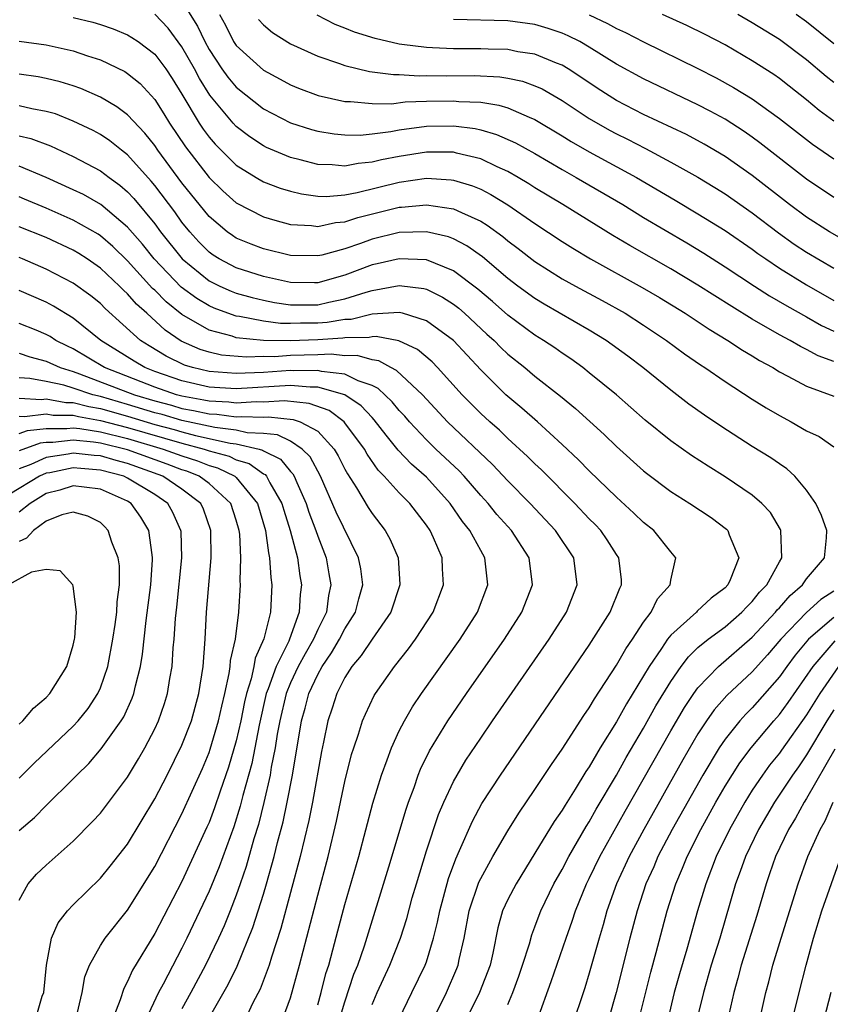
# Model space of a CAD drawing. Units: inches. Extents: x 2631000 to 2634000, y 1446000 to 1449000.
# Drawn here: x 2632683 to 2632743, y 1446964 to 1447037 of the extents above; entities that cross this region are included whole.
import ezdxf

# ---------------------------------------------------------------- set-up
doc = ezdxf.new("R2010")
doc.units = ezdxf.units.IN
doc.header["$MEASUREMENT"] = 0
doc.layers.add('LD26311446_2ft', color=225, linetype='Continuous')

msp = doc.modelspace()

# ---------------------------------------------------------------- linework, layer by layer
at = {"layer": 'LD26311446_2ft'}
for points, elevation in [([(2632695, 1447037.992), (2632696.149, 1447036.149), (2632696.68, 1447035), (2632697, 1447034.43), (2632697.949, 1447033), (2632698.382, 1447032.382), (2632699, 1447031.65), (2632701, 1447030.061), (2632703, 1447029.033), (2632704.543, 1447028.543), (2632705, 1447028.416), (2632706.214, 1447028.214), (2632707, 1447028.13), (2632708.126, 1447028.126), (2632709, 1447028.204), (2632710.379, 1447028.379), (2632711, 1447028.506), (2632713, 1447028.774), (2632715, 1447028.809), (2632716.601, 1447028.6), (2632717, 1447028.509), (2632718.172, 1447028.172), (2632719.562, 1447027.562), (2632721, 1447026.761), (2632723, 1447025.579), (2632724.024, 1447025), (2632727.461, 1447023), (2632729, 1447022.065), (2632732.182, 1447020.182), (2632733.428, 1447019.428), (2632735, 1447018.432), (2632737.157, 1447017), (2632738.28, 1447016.28), (2632739.544, 1447015.544), (2632741, 1447014.744), (2632742.107, 1447014.107), (2632743, 1447013.677)], 9858), ([(2632743, 1447011.44), (2632741.861, 1447011.861), (2632741, 1447012.335), (2632740.551, 1447012.551), (2632739.79, 1447013), (2632739, 1447013.42), (2632737, 1447014.569), (2632735.489, 1447015.489), (2632733, 1447017.078), (2632731, 1447018.274), (2632727.99, 1447019.99), (2632726.731, 1447020.731), (2632723.055, 1447023), (2632721, 1447024.241), (2632720.541, 1447024.541), (2632719.766, 1447025), (2632719, 1447025.44), (2632718.22, 1447025.78), (2632717, 1447026.366), (2632715.209, 1447026.791), (2632715, 1447026.852), (2632713, 1447026.875), (2632711, 1447026.553), (2632709.702, 1447026.298), (2632709, 1447026.117), (2632707.968, 1447026.032), (2632707, 1447025.84), (2632706.067, 1447025.933), (2632705, 1447025.958), (2632703.695, 1447026.305), (2632703, 1447026.469), (2632701.217, 1447027.217), (2632701, 1447027.325), (2632699.992, 1447027.992), (2632699, 1447028.758), (2632698.777, 1447029), (2632697.064, 1447031.064), (2632696.287, 1447032.287), (2632695.914, 1447033), (2632695, 1447034.62), (2632693.993, 1447035.993), (2632693, 1447037.02)], 9856), ([(2632697.768, 1447037), (2632698.204, 1447036.203), (2632698.807, 1447035), (2632699, 1447034.713), (2632701, 1447032.893), (2632702.243, 1447032.243), (2632703, 1447031.825), (2632703.586, 1447031.586), (2632705.041, 1447031.041), (2632707, 1447030.599), (2632707.402, 1447030.598), (2632709, 1447030.436), (2632710.433, 1447030.433), (2632711.442, 1447030.558), (2632713, 1447030.615), (2632715, 1447030.654), (2632715.395, 1447030.605), (2632717, 1447030.537), (2632718.33, 1447030.33), (2632719, 1447030.124), (2632720.56, 1447029.44), (2632721, 1447029.274), (2632723, 1447028.078), (2632723.66, 1447027.66), (2632725, 1447026.888), (2632728.48, 1447025), (2632731.333, 1447023.333), (2632733, 1447022.334), (2632735, 1447021.089), (2632737, 1447019.716), (2632737.409, 1447019.409), (2632737.996, 1447019), (2632739, 1447018.323), (2632741, 1447017.09), (2632743, 1447015.942)], 9860), ([(2632744.172, 1447020.172), (2632742.702, 1447021), (2632741, 1447022.078), (2632739.745, 1447023), (2632737, 1447025.15), (2632735, 1447026.546), (2632733.456, 1447027.456), (2632732.153, 1447028.153), (2632729, 1447029.649), (2632727, 1447030.669), (2632726.457, 1447031), (2632725.578, 1447031.578), (2632724.388, 1447032.388), (2632723.435, 1447033), (2632723, 1447033.26), (2632722.589, 1447033.411), (2632721, 1447034.072), (2632719.74, 1447034.26), (2632719, 1447034.414), (2632717.555, 1447034.445), (2632717, 1447034.476), (2632715, 1447034.472), (2632713.445, 1447034.555), (2632713, 1447034.559), (2632711.198, 1447034.802), (2632711, 1447034.816), (2632709.223, 1447035.223), (2632707.702, 1447035.702), (2632707, 1447035.996), (2632706.276, 1447036.276), (2632704.951, 1447036.951)], 9864), ([(2632724.985, 1447036.985), (2632726.347, 1447036.347), (2632727, 1447035.976), (2632727.675, 1447035.675), (2632729, 1447034.985), (2632733, 1447033.026), (2632734.336, 1447032.336), (2632735.631, 1447031.631), (2632737, 1447030.785), (2632739, 1447029.34), (2632741.444, 1447027.444), (2632743, 1447026.373)], 9868), ([(2632743, 1447029.149), (2632741.939, 1447029.939), (2632741, 1447030.72), (2632739.724, 1447031.724), (2632739, 1447032.282), (2632738.581, 1447032.581), (2632737, 1447033.596), (2632735, 1447034.755), (2632733.529, 1447035.529), (2632732.192, 1447036.192), (2632730.399, 1447037)], 9870), ([(2632743, 1447031.988), (2632742.441, 1447032.441), (2632741, 1447033.663), (2632739, 1447035.15), (2632737, 1447036.394), (2632735.933, 1447037)], 9872), ([(2632743, 1447034.846), (2632741, 1447036.451), (2632740.24, 1447037)], 9874), ([(2632687, 1447036.78), (2632688.432, 1447036.432), (2632689, 1447036.262), (2632689.942, 1447035.942), (2632691, 1447035.5), (2632691.318, 1447035.318), (2632691.773, 1447035), (2632693, 1447034.076), (2632693.804, 1447033), (2632694.285, 1447032.285), (2632695, 1447031.142), (2632696.279, 1447029), (2632696.565, 1447028.565), (2632697, 1447027.969), (2632697.447, 1447027.447), (2632699, 1447025.903), (2632700.459, 1447025), (2632701, 1447024.689), (2632702.225, 1447024.225), (2632703, 1447023.984), (2632703.797, 1447023.797), (2632705, 1447023.625), (2632705.611, 1447023.611), (2632707, 1447023.734), (2632707.899, 1447023.899), (2632711, 1447024.662), (2632713, 1447024.941), (2632714.831, 1447024.831), (2632715, 1447024.808), (2632716.39, 1447024.39), (2632717, 1447024.136), (2632717.759, 1447023.759), (2632718.994, 1447022.994), (2632721, 1447021.607), (2632723, 1447020.284), (2632723.784, 1447019.784), (2632725.089, 1447019), (2632728.901, 1447016.901), (2632730.159, 1447016.159), (2632732.058, 1447015), (2632733.824, 1447013.824), (2632735.195, 1447013), (2632736.276, 1447012.276), (2632737, 1447011.86), (2632737.528, 1447011.528), (2632738.506, 1447011), (2632739, 1447010.696), (2632739.623, 1447010.377), (2632741, 1447009.624), (2632743, 1447008.9)], 9854), ([(2632700.643, 1447036.643), (2632701, 1447036.243), (2632701.667, 1447035.667), (2632703, 1447034.845), (2632705, 1447033.934), (2632706.603, 1447033.396), (2632707, 1447033.244), (2632708.815, 1447032.815), (2632710.577, 1447032.577), (2632711, 1447032.576), (2632712.481, 1447032.481), (2632713, 1447032.501), (2632714.487, 1447032.487), (2632716.509, 1447032.509), (2632718.411, 1447032.411), (2632719, 1447032.313), (2632720.08, 1447032.08), (2632721, 1447031.748), (2632721.518, 1447031.518), (2632723, 1447030.663), (2632725, 1447029.339), (2632726.482, 1447028.482), (2632727, 1447028.204), (2632727.809, 1447027.809), (2632729.128, 1447027.128), (2632731, 1447026.135), (2632733, 1447025.011), (2632734.255, 1447024.255), (2632735, 1447023.787), (2632737, 1447022.395), (2632738.927, 1447020.927), (2632740.1, 1447020.1), (2632741, 1447019.51), (2632743, 1447018.328)], 9862), ([(2632743, 1447023.531), (2632741, 1447024.873), (2632737.563, 1447027.563), (2632737, 1447027.979), (2632736.397, 1447028.397), (2632735, 1447029.296), (2632733.892, 1447029.892), (2632733, 1447030.35), (2632729, 1447032.258), (2632727, 1447033.348), (2632725, 1447034.606), (2632724.305, 1447035), (2632723.438, 1447035.438), (2632723, 1447035.626), (2632721.971, 1447035.971), (2632721, 1447036.258), (2632719, 1447036.534), (2632715, 1447036.639)], 9866), ([(2632683, 1447035.046), (2632685, 1447034.773), (2632687, 1447034.326), (2632688.034, 1447033.966), (2632689, 1447033.659), (2632690.794, 1447032.794), (2632691, 1447032.663), (2632691.914, 1447031.913), (2632693, 1447030.74), (2632693.678, 1447029.678), (2632694.09, 1447029), (2632695.254, 1447027.254), (2632697, 1447024.993), (2632698.014, 1447024.014), (2632699, 1447023.14), (2632701, 1447022.113), (2632701.845, 1447021.845), (2632703, 1447021.546), (2632704.541, 1447021.459), (2632705, 1447021.396), (2632706.315, 1447021.685), (2632707, 1447021.743), (2632707.942, 1447022.058), (2632711, 1447022.814), (2632711.18, 1447022.82), (2632713, 1447022.998), (2632715, 1447022.703), (2632715.589, 1447022.411), (2632717, 1447021.788), (2632717.49, 1447021.49), (2632718.644, 1447020.644), (2632719, 1447020.342), (2632719.769, 1447019.769), (2632721, 1447018.813), (2632723, 1447017.545), (2632723.976, 1447017), (2632725.945, 1447015.945), (2632727.634, 1447015), (2632729, 1447014.121), (2632730.698, 1447013), (2632732.019, 1447012.019), (2632733.199, 1447011.199), (2632733.516, 1447011), (2632735, 1447009.967), (2632737, 1447008.68), (2632738.032, 1447008.032), (2632739, 1447007.464), (2632739.876, 1447007), (2632741, 1447006.345), (2632741.923, 1447005.923), (2632743, 1447005.173)], 9852), ([(2632721.174, 1446963), (2632722.194, 1446965.806), (2632723.287, 1446969), (2632723.745, 1446970.255), (2632723.978, 1446971), (2632724.797, 1446973), (2632725, 1446973.391), (2632725.779, 1446975), (2632727.65, 1446978.35), (2632731, 1446984.246), (2632732.015, 1446985.985), (2632732.693, 1446987), (2632733, 1446987.423), (2632734.514, 1446989), (2632737, 1446991.152), (2632738.721, 1446993), (2632738.845, 1446993.156), (2632739, 1446993.312), (2632739.788, 1446994.212), (2632740.705, 1446995), (2632741, 1446995.453), (2632742.318, 1446997), (2632742.472, 1446998.472), (2632742.5, 1446999), (2632742.108, 1447000.108), (2632741.692, 1447001), (2632741, 1447001.974), (2632740.143, 1447003), (2632739.556, 1447003.556), (2632739, 1447003.916), (2632738.367, 1447004.366), (2632737, 1447005.204), (2632734.689, 1447006.689), (2632733.494, 1447007.494), (2632732.321, 1447008.321), (2632731, 1447009.332), (2632728.947, 1447011), (2632727.837, 1447011.837), (2632726.243, 1447013), (2632725, 1447013.768), (2632721.679, 1447015.679), (2632721, 1447016.087), (2632719.742, 1447017), (2632719, 1447017.565), (2632717.147, 1447019.147), (2632715.976, 1447019.976), (2632715, 1447020.489), (2632714.629, 1447020.629), (2632713, 1447021.008), (2632711, 1447020.949), (2632709, 1447020.465), (2632708.147, 1447020.147), (2632707, 1447019.755), (2632705.29, 1447019.29), (2632705, 1447019.228), (2632703, 1447019.263), (2632701, 1447019.743), (2632700.086, 1447020.086), (2632699, 1447020.54), (2632698.717, 1447020.717), (2632698.337, 1447021), (2632697, 1447022.138), (2632695, 1447024.618), (2632693.236, 1447027), (2632693, 1447027.351), (2632692.267, 1447028.267), (2632691, 1447029.617), (2632690.212, 1447030.212), (2632689, 1447030.914), (2632687.551, 1447031.551), (2632687, 1447031.745), (2632686.043, 1447032.044), (2632685, 1447032.294), (2632684.405, 1447032.405), (2632683, 1447032.609)], 9850), ([(2632719, 1446964.113), (2632719.359, 1446965), (2632719.804, 1446966.196), (2632720.083, 1446967), (2632720.585, 1446968.585), (2632720.76, 1446969.24), (2632721, 1446969.825), (2632721.316, 1446970.684), (2632721.44, 1446971), (2632722.399, 1446973), (2632723, 1446974.04), (2632723.493, 1446975), (2632724.781, 1446977.219), (2632725, 1446977.556), (2632725.515, 1446978.485), (2632727, 1446980.983), (2632727.719, 1446982.282), (2632729, 1446984.462), (2632729.911, 1446986.089), (2632731, 1446987.896), (2632731.771, 1446989), (2632732.296, 1446989.704), (2632733, 1446990.382), (2632733.745, 1446991), (2632735, 1446991.926), (2632736.238, 1446993), (2632736.602, 1446993.398), (2632737, 1446993.785), (2632737.537, 1446994.463), (2632738.07, 1446995), (2632739, 1446996.712), (2632739.177, 1446997), (2632739.1, 1446999), (2632739.073, 1446999.072), (2632738.338, 1447000.337), (2632737.719, 1447001), (2632737, 1447001.609), (2632735, 1447002.966), (2632733.746, 1447003.746), (2632732.533, 1447004.533), (2632731, 1447005.605), (2632729.125, 1447007.125), (2632726.992, 1447009), (2632725, 1447010.627), (2632724.521, 1447011), (2632723.637, 1447011.637), (2632723, 1447012.058), (2632722.451, 1447012.451), (2632721.635, 1447013), (2632721, 1447013.386), (2632719, 1447014.852), (2632717.863, 1447015.863), (2632716.789, 1447016.789), (2632715, 1447018.138), (2632713, 1447018.934), (2632711, 1447019.02), (2632709.369, 1447018.632), (2632709, 1447018.559), (2632707, 1447017.797), (2632705, 1447017.242), (2632704.755, 1447017.245), (2632703, 1447017.27), (2632701, 1447017.717), (2632699, 1447018.355), (2632697.753, 1447019), (2632697.29, 1447019.29), (2632697, 1447019.506), (2632696.254, 1447020.254), (2632695.572, 1447021), (2632695, 1447021.705), (2632694.464, 1447022.464), (2632693, 1447024.405), (2632692.732, 1447024.732), (2632691, 1447026.657), (2632690.547, 1447027), (2632689.691, 1447027.691), (2632689, 1447028.157), (2632688.457, 1447028.457), (2632687, 1447029.157), (2632685.676, 1447029.676), (2632685, 1447029.87), (2632683.937, 1447030.063), (2632683, 1447030.286)], 9848), ([(2632683, 1447028.066), (2632683.862, 1447027.862), (2632685.331, 1447027.331), (2632687, 1447026.555), (2632689, 1447025.485), (2632689.629, 1447025), (2632690.43, 1447024.43), (2632691, 1447023.939), (2632691.455, 1447023.455), (2632693, 1447021.58), (2632693.427, 1447021), (2632695.02, 1447019), (2632697, 1447017.395), (2632697.802, 1447017), (2632698.631, 1447016.631), (2632699, 1447016.494), (2632700.161, 1447016.161), (2632701, 1447015.962), (2632701.805, 1447015.805), (2632703, 1447015.631), (2632705, 1447015.635), (2632705.82, 1447015.82), (2632707, 1447016.055), (2632708.563, 1447016.563), (2632709, 1447016.678), (2632711, 1447017.049), (2632712.822, 1447016.823), (2632713, 1447016.773), (2632714.195, 1447016.195), (2632715, 1447015.678), (2632715.381, 1447015.381), (2632715.812, 1447015), (2632717.463, 1447013.463), (2632717.983, 1447013), (2632718.487, 1447012.487), (2632719, 1447012.001), (2632720.247, 1447011), (2632721, 1447010.365), (2632722.889, 1447008.889), (2632723.989, 1447007.989), (2632726.087, 1447006.087), (2632727, 1447005.201), (2632729, 1447003.393), (2632729.218, 1447003.218), (2632731, 1447001.878), (2632732.415, 1447001), (2632733.969, 1446999.969), (2632735.111, 1446999.111), (2632735.213, 1446999), (2632735.301, 1446998.699), (2632736.016, 1446997), (2632735.383, 1446995.383), (2632735.2, 1446995), (2632735, 1446994.794), (2632733.984, 1446994.016), (2632732.938, 1446993.062), (2632732.887, 1446993), (2632731, 1446991.299), (2632730.766, 1446991), (2632730.322, 1446990.322), (2632729.413, 1446989), (2632729, 1446988.301), (2632727.746, 1446986.254), (2632727, 1446984.918), (2632725.809, 1446983), (2632725, 1446981.618), (2632724.749, 1446981.251), (2632723.961, 1446979.961), (2632723.212, 1446978.788), (2632723, 1446978.411), (2632722.424, 1446977.576), (2632721, 1446975.238), (2632719.604, 1446973), (2632719, 1446971.836), (2632718.615, 1446971), (2632718.258, 1446969.742), (2632717.893, 1446967.893), (2632717.689, 1446967), (2632716.908, 1446965), (2632715.939, 1446963)], 9846), ([(2632713.512, 1446963), (2632714.479, 1446965), (2632715.25, 1446966.75), (2632715.347, 1446967), (2632715.427, 1446967.427), (2632715.787, 1446969), (2632716.154, 1446971), (2632716.874, 1446973.126), (2632717, 1446973.38), (2632717.903, 1446975), (2632719, 1446976.895), (2632719.808, 1446978.192), (2632721, 1446979.939), (2632722.214, 1446981.786), (2632723, 1446982.908), (2632724.605, 1446985.395), (2632725, 1446985.958), (2632725.384, 1446986.616), (2632727, 1446989.087), (2632727.696, 1446990.304), (2632728.175, 1446991), (2632729, 1446992.26), (2632729.55, 1446993), (2632730.034, 1446993.966), (2632730.945, 1446995), (2632731, 1446995.349), (2632731.381, 1446997), (2632731, 1446997.432), (2632729.756, 1446999), (2632729, 1446999.586), (2632728.289, 1447000.29), (2632727, 1447001.469), (2632725, 1447003.404), (2632724.213, 1447004.213), (2632723, 1447005.336), (2632721.183, 1447007), (2632720.026, 1447008.026), (2632719, 1447008.869), (2632718.858, 1447009), (2632717, 1447010.837), (2632714.99, 1447012.99), (2632713, 1447014.456), (2632711.254, 1447015), (2632711, 1447015.063), (2632709, 1447014.925), (2632707.456, 1447014.544), (2632707, 1447014.535), (2632705.684, 1447014.316), (2632705, 1447014.274), (2632703.734, 1447014.266), (2632703, 1447014.241), (2632702.25, 1447014.25), (2632701, 1447014.412), (2632699.234, 1447014.766), (2632699, 1447014.789), (2632698.378, 1447015), (2632697.373, 1447015.372), (2632697, 1447015.539), (2632696.084, 1447016.084), (2632694.935, 1447016.935), (2632692.96, 1447019), (2632692.085, 1447020.085), (2632691, 1447021.345), (2632689.015, 1447023.015), (2632687.738, 1447023.738), (2632687, 1447024.1), (2632685, 1447025.005), (2632683, 1447025.824)], 9844), ([(2632710.985, 1446963), (2632711.932, 1446965), (2632712.909, 1446967), (2632713, 1446967.254), (2632713.538, 1446969), (2632713.828, 1446970.172), (2632713.981, 1446971), (2632714.623, 1446973.377), (2632715.16, 1446974.84), (2632715.452, 1446975.452), (2632716.389, 1446977.611), (2632717.096, 1446978.904), (2632718.452, 1446981), (2632725, 1446990.562), (2632726.546, 1446993), (2632727.244, 1446994.756), (2632727.377, 1446995), (2632727.372, 1446995.372), (2632727.176, 1446997), (2632727, 1446997.249), (2632726.314, 1446998.314), (2632725.839, 1446999), (2632725.438, 1446999.438), (2632725, 1446999.874), (2632723.939, 1447001), (2632721.47, 1447003.47), (2632721, 1447003.905), (2632720.455, 1447004.455), (2632719, 1447005.791), (2632718.385, 1447006.385), (2632717.677, 1447007), (2632717, 1447007.627), (2632715.646, 1447009), (2632713.825, 1447011), (2632713.419, 1447011.419), (2632712.337, 1447012.337), (2632710.984, 1447012.984), (2632709.295, 1447013.295), (2632709, 1447013.276), (2632708.778, 1447013.222), (2632707, 1447013.187), (2632706.839, 1447013.161), (2632705, 1447013.049), (2632702.982, 1447012.982), (2632701.007, 1447013.007), (2632699, 1447013.204), (2632698.691, 1447013.309), (2632697, 1447013.755), (2632695, 1447014.903), (2632693.837, 1447015.837), (2632693, 1447016.693), (2632692.838, 1447016.838), (2632691, 1447018.858), (2632689.911, 1447019.911), (2632689, 1447020.706), (2632688.823, 1447020.823), (2632687, 1447021.865), (2632685, 1447022.742), (2632683.412, 1447023.412), (2632683, 1447023.577)], 9842), ([(2632709, 1446964.112), (2632709.376, 1446965), (2632710.303, 1446967), (2632711.088, 1446969), (2632711.554, 1446970.446), (2632711.966, 1446971.966), (2632712.265, 1446973), (2632713, 1446975.414), (2632713.893, 1446978.106), (2632714.276, 1446979), (2632715, 1446980.533), (2632715.26, 1446981), (2632715.914, 1446982.086), (2632717, 1446983.712), (2632717.883, 1446985), (2632722.038, 1446991), (2632723.328, 1446993), (2632724.113, 1446995), (2632723.85, 1446997), (2632722.522, 1446999), (2632720.649, 1447001), (2632719, 1447002.668), (2632717.866, 1447003.866), (2632714.55, 1447007), (2632712.706, 1447009), (2632710.798, 1447010.798), (2632710.379, 1447011), (2632709.497, 1447011.497), (2632709, 1447011.573), (2632707.895, 1447011.895), (2632707, 1447011.879), (2632705.986, 1447011.986), (2632705, 1447011.931), (2632703, 1447011.889), (2632701.805, 1447011.805), (2632701, 1447011.814), (2632699.761, 1447011.761), (2632697.925, 1447011.925), (2632697, 1447012.133), (2632696.339, 1447012.339), (2632694.952, 1447012.952), (2632693.756, 1447013.756), (2632692.406, 1447015), (2632691.662, 1447015.662), (2632691, 1447016.428), (2632690.697, 1447016.697), (2632690.401, 1447017), (2632689, 1447018.313), (2632688.008, 1447019), (2632687.399, 1447019.399), (2632687, 1447019.637), (2632685, 1447020.569), (2632683, 1447021.377)], 9840), ([(2632706.607, 1446963), (2632707, 1446964.296), (2632707.671, 1446966.329), (2632707.942, 1446967), (2632708.437, 1446968.437), (2632710.235, 1446974.235), (2632711.502, 1446978.498), (2632711.675, 1446979), (2632712.091, 1446980.091), (2632712.4, 1446981), (2632712.566, 1446981.434), (2632713.223, 1446982.777), (2632714.587, 1446985), (2632715.956, 1446987), (2632718.752, 1446991), (2632720.042, 1446993), (2632720.826, 1446995), (2632720.576, 1446997), (2632719.271, 1446999), (2632718.197, 1447000.197), (2632717.543, 1447001), (2632717, 1447001.588), (2632715.791, 1447003), (2632715.408, 1447003.408), (2632713.703, 1447005), (2632713, 1447005.677), (2632711.766, 1447007), (2632711.416, 1447007.416), (2632711, 1447007.851), (2632710.483, 1447008.483), (2632709.453, 1447009.453), (2632709, 1447009.672), (2632707.982, 1447010.018), (2632707, 1447010.511), (2632705.28, 1447010.72), (2632705, 1447010.8), (2632703.227, 1447010.773), (2632703, 1447010.792), (2632701, 1447010.652), (2632699, 1447010.561), (2632697, 1447010.712), (2632695.785, 1447011), (2632695.186, 1447011.186), (2632693.842, 1447011.842), (2632692.593, 1447012.593), (2632691.953, 1447013), (2632689.352, 1447015.352), (2632689, 1447015.713), (2632688.287, 1447016.287), (2632687, 1447017.22), (2632685, 1447018.259), (2632683.25, 1447019), (2632683, 1447019.1)], 9838), ([(2632705, 1446964.074), (2632705.261, 1446965), (2632705.607, 1446966.393), (2632705.808, 1446967), (2632706.122, 1446968.122), (2632706.476, 1446969.524), (2632707, 1446971.46), (2632708.025, 1446975), (2632709.064, 1446978.936), (2632709.689, 1446981), (2632710.116, 1446982.116), (2632710.422, 1446983), (2632711, 1446984.246), (2632711.386, 1446985), (2632711.978, 1446986.022), (2632712.648, 1446987), (2632715.493, 1446991), (2632716.763, 1446993), (2632717.537, 1446995), (2632717.318, 1446997), (2632717, 1446997.523), (2632716.199, 1446999), (2632715.672, 1446999.671), (2632714.762, 1447001), (2632713, 1447002.946), (2632711.902, 1447003.902), (2632710.931, 1447004.931), (2632710.028, 1447006.028), (2632709.165, 1447007.165), (2632709, 1447007.318), (2632708.192, 1447008.192), (2632707, 1447009.004), (2632705, 1447009.573), (2632704.435, 1447009.565), (2632703, 1447009.681), (2632699, 1447009.434), (2632697, 1447009.561), (2632695, 1447010.024), (2632693, 1447010.72), (2632692.268, 1447011), (2632691.469, 1447011.469), (2632689.019, 1447013), (2632687, 1447014.633), (2632685.532, 1447015.532), (2632685, 1447015.813), (2632683, 1447016.671)], 9836), ([(2632702.404, 1446963), (2632703, 1446964.608), (2632703.669, 1446967), (2632705, 1446972.161), (2632705.767, 1446975), (2632706.386, 1446977.614), (2632707, 1446980.532), (2632707.495, 1446982.505), (2632707.654, 1446983), (2632708.011, 1446984.011), (2632708.309, 1446985), (2632708.507, 1446985.493), (2632709.15, 1446986.85), (2632709.244, 1446987), (2632710.657, 1446989), (2632711.695, 1446990.305), (2632712.204, 1446991), (2632713.497, 1446993), (2632714.262, 1446995), (2632714.182, 1446996.182), (2632714.155, 1446997), (2632713.526, 1446998.474), (2632713.279, 1446999), (2632713, 1446999.407), (2632711.775, 1447001), (2632711, 1447001.771), (2632709.898, 1447003), (2632709.451, 1447003.451), (2632708.639, 1447004.639), (2632708.442, 1447005), (2632707, 1447006.936), (2632706.943, 1447007), (2632705.833, 1447007.833), (2632704.37, 1447008.37), (2632702.543, 1447008.543), (2632701, 1447008.45), (2632700.473, 1447008.473), (2632699, 1447008.386), (2632698.453, 1447008.453), (2632697, 1447008.522), (2632696.61, 1447008.61), (2632695, 1447008.892), (2632694.599, 1447009), (2632693, 1447009.56), (2632689.288, 1447011), (2632687, 1447012.376), (2632686.57, 1447012.57), (2632685.71, 1447013), (2632685.283, 1447013.283), (2632685, 1447013.44), (2632684.253, 1447013.747), (2632683, 1447014.255)], 9834), ([(2632683, 1447012.062), (2632683.789, 1447011.789), (2632685, 1447011.476), (2632686.019, 1447011), (2632687, 1447010.704), (2632687.448, 1447010.552), (2632691.498, 1447009), (2632693, 1447008.55), (2632694.227, 1447008.227), (2632695, 1447007.999), (2632695.85, 1447007.85), (2632697, 1447007.59), (2632697.563, 1447007.563), (2632699, 1447007.388), (2632699.413, 1447007.413), (2632701, 1447007.343), (2632701.365, 1447007.365), (2632703.185, 1447007.185), (2632703.704, 1447007), (2632705, 1447006.314), (2632706.212, 1447005), (2632706.509, 1447004.509), (2632707, 1447003.522), (2632707.184, 1447003.184), (2632707.843, 1447002.157), (2632708.708, 1447000.708), (2632709, 1447000.251), (2632709.977, 1446999), (2632710.345, 1446998.345), (2632710.921, 1446997), (2632711.046, 1446995.046), (2632711.048, 1446995), (2632710.383, 1446993), (2632709, 1446991.018), (2632708.206, 1446989.794), (2632707.517, 1446989), (2632707, 1446988.188), (2632706.397, 1446987), (2632706.063, 1446985.937), (2632705.746, 1446985), (2632705.43, 1446983.43), (2632705.271, 1446982.729), (2632704.61, 1446979), (2632704.343, 1446977.657), (2632703.701, 1446975), (2632702.291, 1446969.709), (2632701.587, 1446967.587), (2632701.421, 1446967), (2632700.764, 1446965.236), (2632700.23, 1446964.231), (2632699.646, 1446963)], 9832), ([(2632696.926, 1446963), (2632698.41, 1446965.59), (2632699.068, 1446966.932), (2632700.223, 1446969.777), (2632701, 1446972.236), (2632701.227, 1446973), (2632701.785, 1446975), (2632702.035, 1446976.034), (2632702.443, 1446977.557), (2632702.745, 1446979), (2632703.13, 1446981), (2632703.807, 1446985), (2632704.071, 1446985.929), (2632704.344, 1446987), (2632705, 1446988.415), (2632705.323, 1446989), (2632706.008, 1446989.992), (2632706.606, 1446991), (2632707, 1446991.761), (2632707.786, 1446993), (2632708.021, 1446993.979), (2632708.313, 1446995), (2632708.174, 1446996.174), (2632708.012, 1446997), (2632706.365, 1447000.365), (2632705.208, 1447003), (2632704.435, 1447004.435), (2632703.864, 1447005), (2632703, 1447005.576), (2632702.046, 1447006.046), (2632701, 1447006.145), (2632699.795, 1447006.205), (2632699, 1447006.389), (2632697.418, 1447006.582), (2632695, 1447007.105), (2632693.538, 1447007.538), (2632693, 1447007.679), (2632691, 1447008.288), (2632689, 1447008.865), (2632688.445, 1447009), (2632687, 1447009.489), (2632686.299, 1447009.701), (2632685, 1447009.979), (2632683.794, 1447010.206), (2632683, 1447010.259)], 9830), ([(2632683, 1447008.74), (2632684.646, 1447008.646), (2632685, 1447008.69), (2632686.442, 1447008.442), (2632687, 1447008.436), (2632688.137, 1447008.137), (2632689, 1447007.991), (2632691, 1447007.429), (2632693, 1447006.82), (2632694.432, 1447006.432), (2632695, 1447006.263), (2632695.997, 1447006.003), (2632698.558, 1447005.442), (2632699, 1447005.388), (2632700.676, 1447005), (2632700.926, 1447004.926), (2632701, 1447004.874), (2632702.256, 1447004.256), (2632703, 1447003.347), (2632703.175, 1447003.175), (2632703.267, 1447003), (2632703.451, 1447002.549), (2632704.146, 1447001), (2632704.351, 1447000.351), (2632704.864, 1446999), (2632705, 1446998.579), (2632705.609, 1446997), (2632705.829, 1446995.829), (2632705.966, 1446995), (2632705.789, 1446994.211), (2632705.636, 1446993), (2632705, 1446991.707), (2632704.698, 1446991), (2632704.064, 1446989.936), (2632703.571, 1446989), (2632703, 1446987.793), (2632702.674, 1446987), (2632702.205, 1446985), (2632702.021, 1446984.022), (2632701.87, 1446983), (2632701.58, 1446981.58), (2632701.49, 1446981), (2632701.024, 1446978.976), (2632700.629, 1446977.371), (2632700.295, 1446976.295), (2632699.734, 1446974.266), (2632699.296, 1446973), (2632699, 1446972.155), (2632698.543, 1446971), (2632698.102, 1446969.899), (2632697.696, 1446969), (2632696.744, 1446967), (2632695.646, 1446965), (2632695, 1446963.793)], 9828), ([(2632683, 1447007.422), (2632683.399, 1447007.399), (2632685, 1447007.597), (2632685.509, 1447007.509), (2632687, 1447007.492), (2632687.39, 1447007.39), (2632689, 1447007.117), (2632691, 1447006.589), (2632695, 1447005.426), (2632696.64, 1447005), (2632697, 1447004.878), (2632698.476, 1447004.476), (2632699, 1447004.222), (2632699.945, 1447003.945), (2632701, 1447003.188), (2632701.126, 1447003.126), (2632701.229, 1447003), (2632701.472, 1447002.528), (2632702.365, 1447001), (2632702.501, 1447000.501), (2632702.981, 1446999), (2632703.498, 1446997), (2632703.675, 1446995.675), (2632703.794, 1446995), (2632703.702, 1446994.298), (2632703.637, 1446993), (2632702.919, 1446991), (2632702.862, 1446990.862), (2632701.927, 1446989), (2632701.341, 1446987.341), (2632701.201, 1446987), (2632700.677, 1446984.677), (2632700.136, 1446981.864), (2632699.484, 1446979.484), (2632699.297, 1446978.703), (2632698.816, 1446977.184), (2632697.746, 1446974.254), (2632697, 1446972.461), (2632695.369, 1446969), (2632695, 1446968.255), (2632693.609, 1446965.609), (2632693.274, 1446965), (2632692.344, 1446963)], 9826), ([(2632683, 1447006.144), (2632683.631, 1447006.369), (2632685, 1447006.529), (2632686.51, 1447006.51), (2632687, 1447006.566), (2632687.481, 1447006.519), (2632689, 1447006.271), (2632691, 1447005.77), (2632693.629, 1447005), (2632695, 1447004.5), (2632696.139, 1447004.139), (2632697, 1447003.789), (2632697.62, 1447003.62), (2632698.9, 1447003), (2632699, 1447002.912), (2632700.572, 1447001), (2632701.159, 1446999), (2632701.366, 1446997.366), (2632701.459, 1446997), (2632701.538, 1446995.538), (2632701.614, 1446995), (2632701.527, 1446993), (2632701.029, 1446991.029), (2632700.39, 1446989.61), (2632700.284, 1446989), (2632700.089, 1446988.089), (2632699.743, 1446987), (2632699.605, 1446986.395), (2632699.33, 1446985), (2632699, 1446983.524), (2632698.43, 1446981.57), (2632697.812, 1446979.812), (2632697.409, 1446978.591), (2632697, 1446977.52), (2632696.84, 1446977.16), (2632695, 1446973.161), (2632693, 1446969.336), (2632691.361, 1446966.639), (2632691, 1446965.802), (2632690.709, 1446965.292), (2632690.451, 1446964.451), (2632689.636, 1446962.364)], 9824), ([(2632687.178, 1446963), (2632687.64, 1446965), (2632687.855, 1446966.145), (2632688.187, 1446967), (2632689, 1446968.451), (2632689.347, 1446969), (2632691, 1446971.058), (2632693, 1446974.267), (2632695, 1446978.135), (2632696.504, 1446981.496), (2632697, 1446982.657), (2632697.088, 1446982.912), (2632697.696, 1446985), (2632697.926, 1446986.074), (2632698.149, 1446987), (2632698.475, 1446988.475), (2632698.547, 1446989), (2632698.575, 1446989.425), (2632698.935, 1446991), (2632699.196, 1446993), (2632699.309, 1446995), (2632699.291, 1446995.292), (2632699.34, 1446997), (2632699.257, 1446998.743), (2632699.222, 1446999), (2632699, 1446999.774), (2632698.608, 1447001), (2632697, 1447002.458), (2632696.263, 1447003), (2632695.365, 1447003.365), (2632695, 1447003.481), (2632693.901, 1447003.901), (2632691, 1447004.939), (2632689, 1447005.43), (2632688.487, 1447005.513), (2632687, 1447005.661), (2632685.486, 1447005.486), (2632685, 1447005.492), (2632684.56, 1447005.44), (2632683, 1447004.879)], 9822), ([(2632684.204, 1446963), (2632684.712, 1446964.712), (2632684.818, 1446965), (2632685.034, 1446967), (2632685.4, 1446969), (2632685.876, 1446970.125), (2632686.566, 1446971), (2632687, 1446971.454), (2632689, 1446973.412), (2632689.718, 1446974.282), (2632691, 1446975.921), (2632693, 1446979.24), (2632693.903, 1446981), (2632695, 1446983.193), (2632695.701, 1446985), (2632696.253, 1446987), (2632696.558, 1446989), (2632696.707, 1446991), (2632696.815, 1446993), (2632697.14, 1446997), (2632697.127, 1446999), (2632696.578, 1447000.578), (2632696.387, 1447001), (2632695, 1447002.052), (2632693.591, 1447003), (2632691, 1447003.932), (2632690.155, 1447004.155), (2632689, 1447004.495), (2632688.527, 1447004.527), (2632687, 1447004.709), (2632686.63, 1447004.631), (2632685, 1447004.387), (2632683.879, 1447003.879), (2632683, 1447003.548)], 9820), ([(2632683, 1446971.785), (2632683.684, 1446973), (2632684.293, 1446973.707), (2632685, 1446974.36), (2632687, 1446976.127), (2632688.423, 1446977.577), (2632689, 1446978.207), (2632691, 1446980.847), (2632691.81, 1446982.19), (2632692.269, 1446983), (2632693, 1446984.401), (2632693.274, 1446985), (2632693.719, 1446986.281), (2632693.937, 1446987), (2632694.109, 1446988.109), (2632694.278, 1446989), (2632694.364, 1446990.364), (2632694.435, 1446991), (2632694.534, 1446992.534), (2632694.633, 1446993.367), (2632694.99, 1446997), (2632694.935, 1446998.935), (2632694.927, 1446999), (2632694.336, 1447000.336), (2632693.957, 1447001), (2632693, 1447001.655), (2632691, 1447002.872), (2632690.713, 1447003), (2632689, 1447003.462), (2632687.562, 1447003.561), (2632687, 1447003.628), (2632685.26, 1447003.26), (2632685, 1447003.221), (2632684.513, 1447003), (2632682.327, 1447001.673)], 9818), ([(2632683, 1446976.93), (2632684.132, 1446977.868), (2632685, 1446978.759), (2632687, 1446980.723), (2632687.259, 1446981), (2632688.149, 1446981.851), (2632689.061, 1446982.939), (2632690.534, 1446985), (2632690.717, 1446985.283), (2632691.341, 1446986.659), (2632691.458, 1446987), (2632691.574, 1446987.574), (2632691.942, 1446989), (2632692.095, 1446989.905), (2632692.376, 1446992.376), (2632692.715, 1446995), (2632692.842, 1446996.842), (2632692.84, 1446997), (2632692.796, 1446997.204), (2632692.561, 1446999), (2632691.979, 1446999.979), (2632691.259, 1447001), (2632691, 1447001.159), (2632689, 1447002.057), (2632687.807, 1447002.193), (2632687, 1447002.308), (2632686.013, 1447001.987), (2632685, 1447001.725), (2632683.814, 1447001), (2632683, 1447000.361)], 9816), ([(2632683, 1446980.776), (2632684.128, 1446981.872), (2632687, 1446984.611), (2632687.355, 1446985), (2632688.089, 1446985.911), (2632688.814, 1446987), (2632689, 1446987.423), (2632689.547, 1446989), (2632689.919, 1446991), (2632690.09, 1446992.09), (2632690.206, 1446993), (2632690.236, 1446993.764), (2632690.41, 1446995), (2632690.396, 1446996.396), (2632690.305, 1446997), (2632689.846, 1446998.154), (2632689.575, 1446999), (2632689.305, 1446999.305), (2632689, 1446999.6), (2632688.065, 1447000.065), (2632687, 1447000.349), (2632686.152, 1447000.152), (2632685, 1446999.692), (2632684.065, 1446999), (2632683.56, 1446998.44), (2632683, 1446998.193)], 9814), ([(2632683, 1446984.739), (2632683.28, 1446985), (2632684.073, 1446985.927), (2632685, 1446986.714), (2632685.266, 1446987), (2632686.52, 1446989), (2632687, 1446990.557), (2632687.095, 1446991), (2632687.113, 1446991.113), (2632687.229, 1446993), (2632687, 1446994.915), (2632686.973, 1446995), (2632686.026, 1446996.026), (2632685, 1446996.148), (2632683.93, 1446995.93), (2632682.227, 1446995)], 9812), ([(2632743, 1446994.532), (2632742.064, 1446993.936), (2632741, 1446992.98), (2632739.1, 1446991), (2632738.135, 1446989.865), (2632737, 1446988.597), (2632735.135, 1446986.865), (2632734.197, 1446985.803), (2632733.64, 1446985), (2632733, 1446984.026), (2632731.887, 1446982.113), (2632729.005, 1446977), (2632727.927, 1446975), (2632727.643, 1446974.357), (2632726.999, 1446973), (2632726.285, 1446971), (2632726.015, 1446969.985), (2632725.715, 1446969), (2632725, 1446966.421), (2632724.666, 1446965.334), (2632723.669, 1446962.331)], 9852), ([(2632743, 1446992.604), (2632741.148, 1446991), (2632740.172, 1446989.828), (2632739.554, 1446989), (2632739, 1446988.222), (2632737, 1446985.943), (2632736.52, 1446985.48), (2632736.097, 1446985), (2632735, 1446983.638), (2632734.567, 1446983), (2632733.357, 1446981), (2632731.105, 1446977), (2632730.058, 1446975), (2632729.746, 1446974.254), (2632729.176, 1446973), (2632728.517, 1446971), (2632727.995, 1446969), (2632726.983, 1446965), (2632726.422, 1446963)], 9854), ([(2632728.324, 1446961.676), (2632729.524, 1446966.476), (2632729.933, 1446967.933), (2632730.746, 1446971), (2632731.37, 1446973), (2632731.861, 1446974.139), (2632732.197, 1446975), (2632733.207, 1446977), (2632734.318, 1446979), (2632735, 1446980.177), (2632736.089, 1446981.911), (2632736.918, 1446983), (2632738.6, 1446985), (2632739, 1446985.455), (2632739.65, 1446986.35), (2632741.488, 1446989), (2632743.115, 1446990.885)], 9856), ([(2632743.35, 1446989), (2632741.968, 1446987), (2632741, 1446985.44), (2632739.162, 1446982.838), (2632739, 1446982.612), (2632738.278, 1446981.722), (2632737.752, 1446981), (2632737, 1446979.883), (2632736.445, 1446979), (2632735.315, 1446977), (2632734.341, 1446975), (2632733.572, 1446973), (2632732.975, 1446971), (2632732.18, 1446968.179), (2632731.639, 1446966.361), (2632731.261, 1446965), (2632730.777, 1446963)], 9858), ([(2632743, 1446985.792), (2632742.505, 1446985), (2632741, 1446982.48), (2632740.401, 1446981.599), (2632739.969, 1446981), (2632738.635, 1446979), (2632737.453, 1446977), (2632736.497, 1446975), (2632736.112, 1446973.888), (2632735.777, 1446973), (2632734.603, 1446969), (2632733.979, 1446967), (2632733.404, 1446965), (2632732.932, 1446963)], 9860), ([(2632743.082, 1446982.918), (2632741, 1446979.266), (2632740.827, 1446979), (2632740.183, 1446977.817), (2632739.676, 1446977), (2632738.713, 1446975), (2632738.283, 1446973.717), (2632738.021, 1446973), (2632737.334, 1446970.666), (2632736.187, 1446967), (2632735.946, 1446966.054), (2632735.635, 1446965), (2632735.157, 1446962.843)], 9862), ([(2632737.567, 1446963), (2632738.012, 1446965), (2632738.227, 1446965.773), (2632738.529, 1446967), (2632739.136, 1446969), (2632740.392, 1446973), (2632741.105, 1446975), (2632741.999, 1446977), (2632742.369, 1446977.63), (2632742.953, 1446979)], 9864), ([(2632739.974, 1446963), (2632740.457, 1446965), (2632740.961, 1446967), (2632741.505, 1446969), (2632742.118, 1446971), (2632743.396, 1446974.604)], 9866), ([(2632742.778, 1446965), (2632742.274, 1446963)], 9868)]:
    msp.add_lwpolyline(points, dxfattribs=dict(at, elevation=elevation))

doc.saveas('drawing.dxf')
